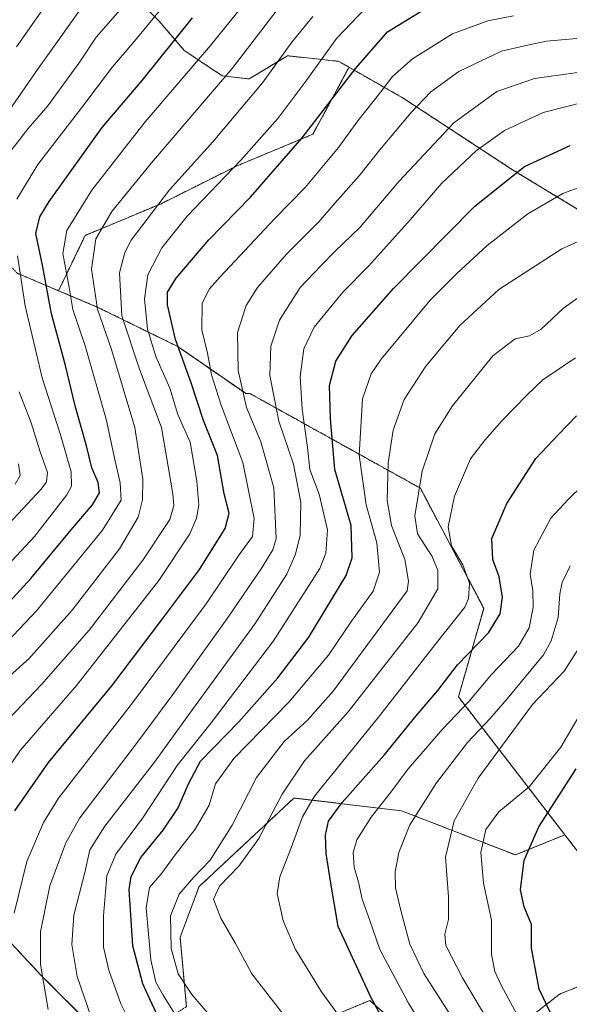
# Model space of a CAD drawing. Units: metres. Extents: x 671972 to 675437, y 4742147 to 4744543.
# Drawn here: x 674243 to 674387, y 4743417 to 4743674 of the extents above; entities that cross this region are included whole.
import ezdxf

# ---------------------------------------------------------------- set-up
doc = ezdxf.new("R2010")
doc.units = ezdxf.units.M
doc.header["$MEASUREMENT"] = 0
doc.linetypes.add('TRAZOS', pattern=[0.75, 0.5, -0.25])
for name, color, linetype, lineweight in [('Arbolado forestal', 92, 'TRAZOS', 0), ('Arbolado forestal CxS', 92, 'Continuous', 0), ('Curva de nivel maestra', 36, 'Continuous', 30), ('Curva de nivel normal', 36, 'Continuous', 0)]:
    doc.layers.add(name, color=color, linetype=linetype, lineweight=lineweight)

# ---------------------------------------------------------------- blocks, each defined once
blk = doc.blocks.new('*U154')
at = {"layer": 'Arbolado forestal CxS', "color": 92, "linetype": 'Continuous', "lineweight": 0}
blk.add_polyline3d([(674270.14, 4743683.2, 1287.48), (674279.83, 4743673.4, 1295.77), (674286.44, 4743665.69, 1302.02), (674296.35, 4743659.08, 1309.47), (674303.37, 4743658.27, 1312.32), (674313.34, 4743664.33, 1315.65), (674320.14, 4743663.59, 1319.25), (674326.73, 4743662.87, 1322.4), (674329.43, 4743661.33, 1323.95), (674320.01, 4743643.85, 1325.28), (674300.2, 4743635.6, 1319.91), (674280.38, 4743625.69, 1315.1), (674260.57, 4743617.43, 1308.06), (674253.61, 4743602.98, 1302.22), (674242.8, 4743607.53, 1293.67)], dxfattribs=at)
blk = doc.blocks.new('*U156')
at = {"layer": 'Arbolado forestal CxS', "color": 92, "linetype": 'Continuous', "lineweight": 0}
for points in [[(674242.8, 4743607.53, 1293.67), (674253.61, 4743602.98, 1302.22), (674263.72, 4743598.72, 1310.22), (674284.72, 4743588.39, 1324.95), (674302.28, 4743576.27, 1335.47), (674302.37, 4743576.1, 1335.51), (674303.5, 4743576.15, 1336.19), (674348.08, 4743551.39, 1365.13), (674364.59, 4743520.01, 1372.12), (674357.99, 4743496.9, 1377.79), (674385.75, 4743460.9, 1403.04), (674372.85, 4743455.62, 1398.81), (674343.12, 4743467.18, 1383.04), (674315.06, 4743470.48, 1367.17), (674290.29, 4743447.37, 1362.03), (674285.33, 4743434.16, 1361.09), (674286.99, 4743415.99, 1357.45)], [(674268.82, 4743404.44, 1340.44), (674249.01, 4743424.25, 1334.6), (674225.89, 4743449.02, 1319.12)]]:
    blk.add_polyline3d(points, dxfattribs=at)
blk = doc.blocks.new('*U164')
at = {"layer": 'Curva de nivel normal', "color": 36, "linetype": 'Continuous', "lineweight": 0}
blk.add_polyline3d([(674359.8, 4743407.67, 1385), (674348.92, 4743424.68, 1385), (674345.28, 4743432.3, 1385), (674342.92, 4743441.12, 1385), (674341.59, 4743447, 1385), (674341.49, 4743451.25, 1385), (674342.45, 4743456.28, 1385), (674345.34, 4743463.49, 1385), (674352.23, 4743474.48, 1385), (674360.37, 4743484.98, 1385), (674366.18, 4743491.15, 1385), (674370.7, 4743496.42, 1385), (674380.15, 4743507.86, 1385), (674382.21, 4743511.55, 1385), (674383.99, 4743517.65, 1385), (674384.44, 4743523.8, 1385), (674385.09, 4743526.74, 1385), (674387.17, 4743531.13, 1385)], dxfattribs=at)
blk = doc.blocks.new('*U165')
at = {"layer": 'Curva de nivel normal', "color": 36, "linetype": 'Continuous', "lineweight": 0}
blk.add_polyline3d([(674238.86, 4743489.38, 1315), (674249.18, 4743500.14, 1315), (674261.6, 4743514.29, 1315), (674275.64, 4743532.64, 1315), (674282.66, 4743543.26, 1315), (674283.66, 4743546.86, 1315), (674283.41, 4743549.92, 1315), (674280.44, 4743567.21, 1315), (674274.76, 4743582.47, 1315), (674270.12, 4743596.44, 1315), (674269.56, 4743607.63, 1315), (674270.87, 4743612.98, 1315), (674272.6, 4743616.14, 1315), (674282.54, 4743629.35, 1315), (674293.84, 4743641.86, 1315), (674306.82, 4743657.25, 1315), (674314.53, 4743667.91, 1315), (674319.95, 4743674.58, 1315)], dxfattribs=at)
blk = doc.blocks.new('*U166')
at = {"layer": 'Curva de nivel normal', "color": 36, "linetype": 'Continuous', "lineweight": 0}
blk.add_polyline3d([(674250.86, 4743415.28, 1335), (674248.86, 4743426.98, 1335), (674248.91, 4743435.54, 1335), (674251.31, 4743447.57, 1335), (674255.47, 4743458.79, 1335), (674259.14, 4743465.36, 1335), (674274.18, 4743485.04, 1335), (674283.41, 4743497.57, 1335), (674298.1, 4743517.97, 1335), (674306.48, 4743530.35, 1335), (674309.55, 4743535.27, 1335), (674310.41, 4743538.28, 1335), (674309.84, 4743551.51, 1335), (674306.4, 4743563.48, 1335), (674302.69, 4743572.44, 1335), (674300.53, 4743582.14, 1335), (674300.28, 4743592.06, 1335), (674302.57, 4743599.15, 1335), (674305.55, 4743603.81, 1335), (674313.1, 4743612.48, 1335), (674321.51, 4743620.98, 1335), (674325.84, 4743625.92, 1335), (674332.09, 4743632.95, 1335), (674337.5, 4743639.8, 1335), (674345.65, 4743649.51, 1335), (674350.76, 4743654.89, 1335), (674358.07, 4743660.22, 1335), (674369.2, 4743665.54, 1335), (674375.26, 4743666.96, 1335), (674380.94, 4743668.16, 1335), (674389.84, 4743668.93, 1335)], dxfattribs=at)
blk = doc.blocks.new('*U167')
at = {"layer": 'Curva de nivel normal', "color": 36, "linetype": 'Continuous', "lineweight": 0}
for points in [[(674239.18, 4743530.04, 1295), (674247.3, 4743538.82, 1295), (674255.75, 4743549.64, 1295), (674256.95, 4743551.95, 1295), (674256.93, 4743555.71, 1295), (674254.12, 4743565.34, 1295), (674249.37, 4743580.26, 1295), (674244.93, 4743599.04, 1295), (674242.9, 4743612.07, 1295)], [(674242.75, 4743626.88, 1295), (674248.24, 4743635.97, 1295), (674259.71, 4743650.8, 1295), (674267.71, 4743661.48, 1295), (674272.98, 4743667.58, 1295), (674281.19, 4743677.58, 1295)]]:
    blk.add_polyline3d(points, dxfattribs=at)
blk = doc.blocks.new('*U173')
at = {"layer": 'Curva de nivel normal', "color": 36, "linetype": 'Continuous', "lineweight": 0}
blk.add_polyline3d([(674242.02, 4743440.42, 1330), (674245.35, 4743453.88, 1330), (674249.72, 4743464.13, 1330), (674253.59, 4743470.44, 1330), (674272.87, 4743495.35, 1330), (674292.16, 4743521.17, 1330), (674300.45, 4743533.67, 1330), (674304.21, 4743538.75, 1330), (674304.65, 4743543.51, 1330), (674301.72, 4743558.13, 1330), (674296.03, 4743573.12, 1330), (674293.54, 4743580.97, 1330), (674292.5, 4743586.64, 1330), (674291.04, 4743592.8, 1330), (674291.13, 4743599.74, 1330), (674293.05, 4743603.48, 1330), (674295.8, 4743606.63, 1330), (674310.01, 4743621.71, 1330), (674318.02, 4743629.93, 1330), (674326.71, 4743640.38, 1330), (674331.72, 4743647.34, 1330), (674337.73, 4743654.94, 1330), (674340.74, 4743658.9, 1330), (674345.96, 4743663.51, 1330), (674356.43, 4743670.06, 1330), (674365.7, 4743673.48, 1330), (674372.4, 4743674.78, 1330)], dxfattribs=at)
blk = doc.blocks.new('*U175')
at = {"layer": 'Curva de nivel normal', "color": 36, "linetype": 'Continuous', "lineweight": 0}
blk.add_polyline3d([(674327.37, 4743412.84, 1370), (674322.27, 4743419.9, 1370), (674315.47, 4743430.91, 1370), (674312.22, 4743438.41, 1370), (674310.69, 4743445.57, 1370), (674311.35, 4743449.95, 1370), (674314.35, 4743457.45, 1370), (674317.32, 4743465.54, 1370), (674320.46, 4743470.97, 1370), (674337.48, 4743492.02, 1370), (674351.88, 4743510.59, 1370), (674359.66, 4743520.31, 1370), (674360.63, 4743522.6, 1370), (674360.84, 4743526.57, 1370), (674359.11, 4743531.39, 1370), (674356.2, 4743536.38, 1370), (674355.32, 4743541.35, 1370), (674356.96, 4743549.28, 1370), (674361.18, 4743559.1, 1370), (674364.91, 4743563.94, 1370), (674369.37, 4743569.1, 1370), (674375.81, 4743575.7, 1370), (674380.01, 4743579.71, 1370), (674388.51, 4743585.44, 1370)], dxfattribs=at)
blk = doc.blocks.new('*U182')
at = {"layer": 'Curva de nivel normal', "color": 36, "linetype": 'Continuous', "lineweight": 0}
blk.add_polyline3d([(674238.72, 4743509.69, 1305), (674247.85, 4743519.36, 1305), (674265.09, 4743540.44, 1305), (674269.98, 4743548.24, 1305), (674269.7, 4743552.83, 1305), (674268.31, 4743558.92, 1305), (674266.06, 4743569.42, 1305), (674260.53, 4743588.56, 1305), (674257.31, 4743598.04, 1305), (674256.42, 4743603.8, 1305), (674254.76, 4743612.65, 1305), (674255.74, 4743618.67, 1305), (674262.28, 4743629.27, 1305), (674276.22, 4743647.1, 1305), (674293.27, 4743667, 1305), (674305.17, 4743681.81, 1305)], dxfattribs=at)
blk = doc.blocks.new('*U187')
at = {"layer": 'Curva de nivel normal', "color": 36, "linetype": 'Continuous', "lineweight": 0}
blk.add_polyline3d([(674370.36, 4743404.45, 1390), (674359.01, 4743423.54, 1390), (674354.66, 4743431.94, 1390), (674354.43, 4743434.93, 1390), (674355.41, 4743438.74, 1390), (674355.4, 4743444.7, 1390), (674354.62, 4743455.04, 1390), (674356.86, 4743464.5, 1390), (674363.14, 4743475.7, 1390), (674377.32, 4743494.92, 1390), (674385.62, 4743503.59, 1390), (674389.56, 4743509.92, 1390)], dxfattribs=at)
blk = doc.blocks.new('*U188')
at = {"layer": 'Curva de nivel normal', "color": 36, "linetype": 'Continuous', "lineweight": 0}
blk.add_polyline3d([(674353.64, 4743402.77, 1380), (674344.98, 4743416.89, 1380), (674337.48, 4743430.93, 1380), (674334.84, 4743438.55, 1380), (674332.88, 4743444.06, 1380), (674331.9, 4743448.5, 1380), (674330.8, 4743452.42, 1380), (674330.52, 4743456.28, 1380), (674331.44, 4743459.61, 1380), (674335.2, 4743465.5, 1380), (674340.37, 4743472.05, 1380), (674344.9, 4743478.14, 1380), (674353.93, 4743488.58, 1380), (674360.7, 4743495.7, 1380), (674366.63, 4743502.78, 1380), (674373.66, 4743510.14, 1380), (674376.47, 4743514.98, 1380), (674377.47, 4743520.26, 1380), (674377.37, 4743524.59, 1380), (674376.68, 4743528.92, 1380), (674377.66, 4743535.26, 1380), (674382.09, 4743543.56, 1380), (674386.64, 4743548.46, 1380), (674390.45, 4743552.18, 1380)], dxfattribs=at)
blk = doc.blocks.new('*U189')
at = {"layer": 'Curva de nivel normal', "color": 36, "linetype": 'Continuous', "lineweight": 0}
for points in [[(674235.74, 4743536.96, 1290), (674249.04, 4743551.12, 1290), (674250.42, 4743553.04, 1290), (674250.74, 4743555.52, 1290), (674248.81, 4743560.89, 1290), (674246.44, 4743568.47, 1290), (674243.34, 4743576.56, 1290)], [(674239.64, 4743637.58, 1290), (674245.69, 4743645.32, 1290), (674250.77, 4743651.23, 1290), (674259.19, 4743662.74, 1290), (674263.4, 4743669.22, 1290), (674278.42, 4743686.32, 1290)]]:
    blk.add_polyline3d(points, dxfattribs=at)
blk = doc.blocks.new('*U190')
at = {"layer": 'Curva de nivel normal', "color": 36, "linetype": 'Continuous', "lineweight": 0}
blk.add_polyline3d([(674242.63, 4743666.68, 1280), (674255.16, 4743684.58, 1280)], dxfattribs=at)
blk = doc.blocks.new('*U193')
at = {"layer": 'Curva de nivel normal', "color": 36, "linetype": 'Continuous', "lineweight": 0}
blk.add_polyline3d([(674235.28, 4743470.92, 1320), (674243.61, 4743482.92, 1320), (674258.26, 4743499.92, 1320), (674279.77, 4743527.26, 1320), (674287.86, 4743539.5, 1320), (674289.6, 4743543.59, 1320), (674290.24, 4743546.98, 1320), (674289.71, 4743553.21, 1320), (674288, 4743563.41, 1320), (674284.72, 4743570.62, 1320), (674282.63, 4743577.49, 1320), (674279.02, 4743585.76, 1320), (674276.86, 4743592.93, 1320), (674276.05, 4743600.89, 1320), (674276.88, 4743607.09, 1320), (674280.54, 4743614.21, 1320), (674287.14, 4743622.42, 1320), (674301.22, 4743637.04, 1320), (674310.88, 4743647.94, 1320), (674318.7, 4743658.42, 1320), (674326.16, 4743668.86, 1320), (674335.84, 4743679.05, 1320)], dxfattribs=at)
blk = doc.blocks.new('*U194')
at = {"layer": 'Curva de nivel normal', "color": 36, "linetype": 'Continuous', "lineweight": 0}
blk.add_polyline3d([(674296.28, 4743410, 1360), (674288.37, 4743419.21, 1360), (674284.87, 4743424.56, 1360), (674283.02, 4743431.17, 1360), (674282.86, 4743439.73, 1360), (674285.11, 4743445.35, 1360), (674288.85, 4743449.74, 1360), (674293.19, 4743454.27, 1360), (674298.92, 4743463.37, 1360), (674305.25, 4743475.84, 1360), (674312.49, 4743485.27, 1360), (674318.57, 4743490.84, 1360), (674325.31, 4743498.41, 1360), (674344.64, 4743524.59, 1360), (674344.99, 4743527.14, 1360), (674344.03, 4743532.8, 1360), (674340.48, 4743541.64, 1360), (674339.38, 4743548.2, 1360), (674339.66, 4743557.99, 1360), (674340.95, 4743566.59, 1360), (674343.85, 4743574.59, 1360), (674349.5, 4743583.26, 1360), (674358.33, 4743593.92, 1360), (674368.55, 4743603.25, 1360), (674384.97, 4743613.9, 1360), (674402.27, 4743621.69, 1360)], dxfattribs=at)
blk = doc.blocks.new('*U196')
at = {"layer": 'Curva de nivel normal', "color": 36, "linetype": 'Continuous', "lineweight": 0}
blk.add_polyline3d([(674239.18, 4743500.84, 1310), (674245.85, 4743506.88, 1310), (674257.18, 4743519.52, 1310), (674269.53, 4743535.56, 1310), (674274.43, 4743543.86, 1310), (674275.5, 4743548.33, 1310), (674275.63, 4743553.8, 1310), (674273.54, 4743567.23, 1310), (674267.46, 4743587.6, 1310), (674263.75, 4743598.16, 1310), (674262.19, 4743608.62, 1310), (674263.32, 4743616.54, 1310), (674267.52, 4743623.63, 1310), (674277.86, 4743636.36, 1310), (674298.9, 4743660.97, 1310), (674313.52, 4743680.17, 1310)], dxfattribs=at)
blk = doc.blocks.new('*U198')
at = {"layer": 'Curva de nivel normal', "color": 36, "linetype": 'Continuous', "lineweight": 0}
blk.add_polyline3d([(674378.73, 4743403.87, 1395), (674369.14, 4743421.65, 1395), (674367.46, 4743425.19, 1395), (674366.62, 4743429.64, 1395), (674366.58, 4743438.6, 1395), (674364.51, 4743448.27, 1395), (674363.87, 4743456.26, 1395), (674365.1, 4743462.26, 1395), (674368.52, 4743466.92, 1395), (674376.45, 4743473.38, 1395), (674384.76, 4743483.76, 1395), (674392.09, 4743496.38, 1395)], dxfattribs=at)
blk = doc.blocks.new('*U200')
at = {"layer": 'Curva de nivel normal', "color": 36, "linetype": 'Continuous', "lineweight": 0}
blk.add_polyline3d([(674312.22, 4743414.01, 1365), (674304.09, 4743424.57, 1365), (674299.77, 4743432.47, 1365), (674295.96, 4743439.1, 1365), (674294.03, 4743444.12, 1365), (674295.63, 4743447.51, 1365), (674300.69, 4743452.66, 1365), (674305.85, 4743459.93, 1365), (674311.98, 4743471.46, 1365), (674317.77, 4743480.18, 1365), (674329.23, 4743492.96, 1365), (674347.44, 4743516.3, 1365), (674352.64, 4743525.08, 1365), (674352.58, 4743529.95, 1365), (674351.13, 4743533.59, 1365), (674347.33, 4743539.49, 1365), (674346.6, 4743544.2, 1365), (674348.49, 4743555.82, 1365), (674351.82, 4743565.59, 1365), (674356.44, 4743572.92, 1365), (674367.01, 4743585.94, 1365), (674372.81, 4743590.41, 1365), (674376.51, 4743591.2, 1365), (674379.56, 4743592.96, 1365), (674385.39, 4743598.4, 1365), (674393.06, 4743603.9, 1365)], dxfattribs=at)
blk = doc.blocks.new('*U203')
at = {"layer": 'Curva de nivel normal', "color": 36, "linetype": 'Continuous', "lineweight": 0}
blk.add_polyline3d([(674283.8, 4743414.4, 1355), (674280.95, 4743419.04, 1355), (674278.96, 4743422.38, 1355), (674277.68, 4743428.24, 1355), (674276.46, 4743441.82, 1355), (674277.38, 4743447.17, 1355), (674280.61, 4743450.83, 1355), (674284.04, 4743455.65, 1355), (674289.3, 4743462.35, 1355), (674292.89, 4743468.59, 1355), (674294.58, 4743474.23, 1355), (674299.4, 4743480.83, 1355), (674313.76, 4743495.53, 1355), (674324.06, 4743507.77, 1355), (674330.11, 4743516.7, 1355), (674335.77, 4743524.53, 1355), (674337.35, 4743529.46, 1355), (674336.65, 4743537.14, 1355), (674333.92, 4743547.1, 1355), (674332.1, 4743560.06, 1355), (674332.97, 4743574.71, 1355), (674335.24, 4743581.26, 1355), (674337.86, 4743585.07, 1355), (674350.6, 4743600.52, 1355), (674357.51, 4743607.4, 1355), (674365.47, 4743614.79, 1355), (674376.13, 4743623.01, 1355), (674385.23, 4743628.32, 1355), (674395.54, 4743632.18, 1355)], dxfattribs=at)
blk = doc.blocks.new('*U207')
at = {"layer": 'Curva de nivel normal', "color": 36, "linetype": 'Continuous', "lineweight": 0}
for points in [[(674242.27, 4743552.46, 1285), (674243.58, 4743554.72, 1285), (674243.18, 4743557.76, 1285)], [(674237.18, 4743644.99, 1285), (674248.15, 4743660.73, 1285), (674262.18, 4743680.59, 1285)]]:
    blk.add_polyline3d(points, dxfattribs=at)
blk = doc.blocks.new('*U209')
at = {"layer": 'Curva de nivel normal', "color": 36, "linetype": 'Continuous', "lineweight": 0}
blk.add_polyline3d([(674273.34, 4743409.76, 1345), (674269.88, 4743416.74, 1345), (674266.7, 4743425.54, 1345), (674265.38, 4743431.57, 1345), (674265.3, 4743439.72, 1345), (674266.22, 4743450.21, 1345), (674268.57, 4743455.82, 1345), (674275.81, 4743465.59, 1345), (674284.6, 4743478.98, 1345), (674293.48, 4743490.13, 1345), (674309.74, 4743511.52, 1345), (674321.77, 4743530.46, 1345), (674323.37, 4743534.46, 1345), (674323.78, 4743540.54, 1345), (674321.62, 4743549.83, 1345), (674319.24, 4743556.29, 1345), (674318.62, 4743562.07, 1345), (674317.17, 4743572, 1345), (674316.69, 4743580.6, 1345), (674317.62, 4743587.83, 1345), (674320.3, 4743593.46, 1345), (674327.84, 4743602.57, 1345), (674334.51, 4743609.42, 1345), (674345.51, 4743621.6, 1345), (674353.62, 4743631.06, 1345), (674362.69, 4743639.6, 1345), (674370.01, 4743644.8, 1345), (674380.11, 4743649.47, 1345), (674391.11, 4743652.33, 1345)], dxfattribs=at)
blk = doc.blocks.new('*U211')
at = {"layer": 'Curva de nivel normal', "color": 36, "linetype": 'Continuous', "lineweight": 0}
blk.add_polyline3d([(674262.08, 4743413.29, 1340), (674258.48, 4743423.86, 1340), (674257.04, 4743432.27, 1340), (674257.6, 4743439.93, 1340), (674260.46, 4743451.07, 1340), (674261.75, 4743456.99, 1340), (674265.68, 4743463.17, 1340), (674278.66, 4743479.82, 1340), (674287.88, 4743492.69, 1340), (674304.91, 4743516.06, 1340), (674313.19, 4743528.94, 1340), (674315.49, 4743534.2, 1340), (674316.66, 4743539.11, 1340), (674316.82, 4743547.68, 1340), (674314.91, 4743557.64, 1340), (674311.1, 4743568.92, 1340), (674308.76, 4743580.87, 1340), (674309.02, 4743588.49, 1340), (674311.31, 4743595.26, 1340), (674316.7, 4743603.83, 1340), (674322.15, 4743609.57, 1340), (674325.69, 4743613.21, 1340), (674332.3, 4743619.59, 1340), (674342.48, 4743631.58, 1340), (674356.82, 4743646.79, 1340), (674367.98, 4743655, 1340), (674377.84, 4743658.36, 1340), (674397.84, 4743661.2, 1340)], dxfattribs=at)
blk = doc.blocks.new('*U276')
at = {"layer": 'Curva de nivel maestra', "color": 36, "linetype": 'Continuous', "lineweight": 30}
blk.add_polyline3d([(674279.9, 4743412.73, 1350), (674277.44, 4743417.93, 1350), (674275.59, 4743421.93, 1350), (674272.99, 4743431.93, 1350), (674272.06, 4743446.6, 1350), (674272.59, 4743450.02, 1350), (674275.09, 4743454.93, 1350), (674280.95, 4743462.09, 1350), (674284.82, 4743467.92, 1350), (674287.56, 4743474.16, 1350), (674290.69, 4743480.11, 1350), (674300.63, 4743490.37, 1350), (674310.82, 4743501.85, 1350), (674318.98, 4743512.5, 1350), (674328.72, 4743528.58, 1350), (674330.25, 4743533.22, 1350), (674329.96, 4743541.65, 1350), (674325.72, 4743556.27, 1350), (674324.57, 4743569.5, 1350), (674324.35, 4743578.24, 1350), (674325.97, 4743584.59, 1350), (674330.22, 4743591.26, 1350), (674341.08, 4743603.59, 1350), (674362.24, 4743625.09, 1350), (674375.23, 4743635.38, 1350), (674387.17, 4743640.86, 1350)], dxfattribs=at)
blk = doc.blocks.new('*U278')
at = {"layer": 'Curva de nivel maestra', "color": 36, "linetype": 'Continuous', "lineweight": 30}
blk.add_polyline3d([(674236.98, 4743517.6, 1300), (674246.36, 4743527.78, 1300), (674257.31, 4743541.08, 1300), (674262.48, 4743547.03, 1300), (674264.28, 4743550.2, 1300), (674263.98, 4743552.89, 1300), (674262.31, 4743556.68, 1300), (674260.88, 4743562.43, 1300), (674257.97, 4743572.87, 1300), (674255.43, 4743583.46, 1300), (674251.78, 4743596.9, 1300), (674249.39, 4743609.67, 1300), (674247.66, 4743617.92, 1300), (674248.74, 4743622.31, 1300), (674251.15, 4743626.25, 1300), (674265.02, 4743645.58, 1300), (674275.42, 4743657.91, 1300), (674288.56, 4743674.25, 1300)], dxfattribs=at)
blk = doc.blocks.new('*U280')
at = {"layer": 'Curva de nivel maestra', "color": 36, "linetype": 'Continuous', "lineweight": 30}
blk.add_polyline3d([(674345.59, 4743399.55, 1375), (674335.21, 4743418.28, 1375), (674326.62, 4743436.92, 1375), (674324.68, 4743448.27, 1375), (674323.48, 4743455.98, 1375), (674323.27, 4743460.78, 1375), (674324.08, 4743464.41, 1375), (674327.61, 4743469.35, 1375), (674338.62, 4743481.7, 1375), (674346.94, 4743491.92, 1375), (674352.65, 4743498.59, 1375), (674357.76, 4743505.26, 1375), (674365.84, 4743513.59, 1375), (674368.91, 4743518.59, 1375), (674369.46, 4743522.92, 1375), (674368.62, 4743528.24, 1375), (674366.95, 4743532.76, 1375), (674366.69, 4743538.3, 1375), (674370.58, 4743547.44, 1375), (674378.15, 4743559.13, 1375), (674384.13, 4743565.45, 1375), (674388.85, 4743570.28, 1375)], dxfattribs=at)
blk = doc.blocks.new('*U289')
at = {"layer": 'Curva de nivel maestra', "color": 36, "linetype": 'Continuous', "lineweight": 30}
blk.add_polyline3d([(674384.27, 4743409.66, 1400), (674379.1, 4743420.58, 1400), (674377.1, 4743431.29, 1400), (674377.06, 4743437.44, 1400), (674375.14, 4743442.05, 1400), (674374.15, 4743446.53, 1400), (674375.18, 4743454.23, 1400), (674378.98, 4743462.97, 1400), (674388.68, 4743478.1, 1400)], dxfattribs=at)
blk = doc.blocks.new('*U298')
at = {"layer": 'Curva de nivel maestra', "color": 36, "linetype": 'Continuous', "lineweight": 30}
blk.add_polyline3d([(674242.23, 4743467.14, 1325), (674250.97, 4743479.79, 1325), (674267.52, 4743499.76, 1325), (674280.52, 4743516.92, 1325), (674290.43, 4743530.18, 1325), (674297.13, 4743540.86, 1325), (674298.12, 4743544.92, 1325), (674296.83, 4743549.92, 1325), (674295.08, 4743559.96, 1325), (674291.42, 4743569.07, 1325), (674288.21, 4743578.96, 1325), (674284.16, 4743590.26, 1325), (674282.06, 4743599.26, 1325), (674282.06, 4743602.59, 1325), (674284.35, 4743606.26, 1325), (674292.84, 4743616.25, 1325), (674303.69, 4743627.44, 1325), (674317.22, 4743642.86, 1325), (674331.17, 4743661.09, 1325), (674339.51, 4743670.59, 1325), (674350.67, 4743677.42, 1325)], dxfattribs=at)

msp = doc.modelspace()

# ---------------------------------------------------------------- linework, layer by layer
at = {"layer": 'Arbolado forestal', "color": 92, "linetype": 'TRAZOS', "lineweight": 0}
for points in [[(674413.71, 4743853.45, 1246.58), (674406.43, 4743865.07, 1244.73), (674397.93, 4743872.41, 1241.27), (674388.3, 4743875.26, 1236.93), (674376.08, 4743879.94, 1231.41), (674351.41, 4743893.76, 1223.42), (674349.17, 4743894.08, 1223.3), (674343.7, 4743894.86, 1222.67), (674331.59, 4743886.05, 1221.55), (674322.78, 4743862.91, 1230.09), (674306.26, 4743808.92, 1246.98), (674280.86, 4743781.42, 1244.55), (674263.25, 4743737.62, 1257.69), (674262.97, 4743707.74, 1272.49), (674270.14, 4743683.21, 1287.48), (674279.83, 4743673.4, 1295.77), (674286.44, 4743665.69, 1302.02), (674296.35, 4743659.08, 1309.47), (674303.37, 4743658.27, 1312.32), (674313.34, 4743664.33, 1315.65), (674320.14, 4743663.59, 1319.25), (674326.73, 4743662.87, 1322.4), (674329.42, 4743661.33, 1323.95)], [(674413.71, 4743853.45, 1246.58), (674406.43, 4743865.07, 1244.73), (674397.93, 4743872.41, 1241.27), (674388.3, 4743875.26, 1236.93), (674376.08, 4743879.94, 1231.41), (674351.41, 4743893.76, 1223.42), (674349.17, 4743894.08, 1223.3), (674343.7, 4743894.86, 1222.67), (674331.59, 4743886.05, 1221.55), (674322.78, 4743862.91, 1230.09), (674306.26, 4743808.92, 1246.98), (674280.86, 4743781.42, 1244.55), (674263.25, 4743737.62, 1257.69), (674262.97, 4743707.74, 1272.49), (674270.14, 4743683.21, 1287.48), (674279.83, 4743673.4, 1295.77), (674286.44, 4743665.69, 1302.02), (674296.35, 4743659.08, 1309.47), (674303.37, 4743658.27, 1312.32), (674313.34, 4743664.33, 1315.65), (674320.14, 4743663.59, 1319.25), (674326.73, 4743662.87, 1322.4), (674329.42, 4743661.33, 1323.95)], [(674253.61, 4743602.98, 1302.22), (674260.57, 4743617.43, 1308.06), (674280.38, 4743625.69, 1315.1), (674300.2, 4743635.6, 1319.91), (674320.01, 4743643.85, 1325.28), (674329.42, 4743661.33, 1323.95)], [(674253.61, 4743602.98, 1302.22), (674260.57, 4743617.43, 1308.06), (674280.38, 4743625.69, 1315.1), (674300.2, 4743635.6, 1319.91), (674320.01, 4743643.85, 1325.28), (674329.42, 4743661.33, 1323.95)], [(674329.42, 4743661.33, 1323.95), (674343.56, 4743653.27, 1332.54), (674372.14, 4743634.54, 1349.55), (674422.72, 4743603.84, 1369.97), (674462.54, 4743571.5, 1390.17), (674473.1, 4743578.85, 1388.85), (674478.08, 4743574.72, 1391.51), (674487.96, 4743566.53, 1397.32), (674503.38, 4743559.92, 1404.17), (674521, 4743564.33, 1403.89), (674553.46, 4743573.3, 1405.15), (674553.46, 4743573.3, 1405.15), (674587.07, 4743565.43, 1412.04), (674602.49, 4743555.51, 1417.92), (674631.12, 4743551.1, 1422.78), (674649.84, 4743540.08, 1432.63), (674667.46, 4743542.29, 1436.87), (674700.49, 4743577.54, 1423.88), (674711.51, 4743602.89, 1411.66), (674703.8, 4743646.96, 1389.32), (674700.85, 4743653.55, 1385.26)], [(674329.42, 4743661.33, 1323.95), (674343.56, 4743653.27, 1332.54), (674372.14, 4743634.54, 1349.55), (674422.72, 4743603.84, 1369.97), (674462.54, 4743571.5, 1390.17), (674473.1, 4743578.85, 1388.85), (674478.08, 4743574.72, 1391.51), (674487.96, 4743566.53, 1397.32), (674503.38, 4743559.92, 1404.17), (674521, 4743564.33, 1403.89), (674553.46, 4743573.3, 1405.15), (674553.46, 4743573.3, 1405.15), (674587.07, 4743565.43, 1412.04), (674602.49, 4743555.51, 1417.92), (674631.12, 4743551.1, 1422.78), (674649.84, 4743540.08, 1432.63), (674667.46, 4743542.29, 1436.87), (674700.49, 4743577.54, 1423.88), (674711.51, 4743602.89, 1411.66), (674703.8, 4743646.96, 1389.32), (674700.85, 4743653.55, 1385.26)], [(674124.82, 4743601.43, 1212.73), (674146.54, 4743597.71, 1227.7), (674164.06, 4743605.92, 1238.5), (674178.87, 4743619.13, 1247.18), (674183.51, 4743632.63, 1247.88), (674192.65, 4743644.38, 1251.91), (674224.08, 4743628.47, 1280.66), (674242.8, 4743607.53, 1293.67), (674253.61, 4743602.98, 1302.22)], [(674124.82, 4743601.43, 1212.73), (674146.54, 4743597.71, 1227.7), (674164.06, 4743605.92, 1238.5), (674178.87, 4743619.13, 1247.18), (674183.51, 4743632.63, 1247.88), (674192.65, 4743644.38, 1251.91), (674224.08, 4743628.47, 1280.66), (674242.8, 4743607.53, 1293.67), (674253.61, 4743602.98, 1302.22)], [(674385.75, 4743460.9, 1403.04), (674357.99, 4743496.9, 1377.79), (674364.59, 4743520.02, 1372.12), (674348.08, 4743551.39, 1365.13), (674303.5, 4743576.15, 1336.19), (674302.37, 4743576.1, 1335.51), (674302.28, 4743576.27, 1335.47), (674284.72, 4743588.39, 1324.95), (674263.72, 4743598.72, 1310.22), (674253.61, 4743602.98, 1302.22)], [(674385.75, 4743460.9, 1403.04), (674357.99, 4743496.9, 1377.79), (674364.59, 4743520.02, 1372.12), (674348.08, 4743551.39, 1365.13), (674303.5, 4743576.15, 1336.19), (674302.37, 4743576.1, 1335.51), (674302.28, 4743576.27, 1335.47), (674284.72, 4743588.39, 1324.95), (674263.72, 4743598.72, 1310.22), (674253.61, 4743602.98, 1302.22)], [(674225.89, 4743449.02, 1319.12), (674249.01, 4743424.25, 1334.6), (674268.82, 4743404.44, 1340.44), (674286.98, 4743415.99, 1357.45), (674285.33, 4743434.16, 1361.09), (674290.29, 4743447.37, 1362.03), (674315.05, 4743470.48, 1367.17), (674343.12, 4743467.18, 1383.04), (674372.85, 4743455.62, 1398.81), (674385.75, 4743460.9, 1403.04)], [(674225.89, 4743449.02, 1319.12), (674249.01, 4743424.25, 1334.6), (674268.82, 4743404.44, 1340.44), (674286.98, 4743415.99, 1357.45), (674285.33, 4743434.16, 1361.09), (674290.29, 4743447.37, 1362.03), (674315.05, 4743470.48, 1367.17), (674343.12, 4743467.18, 1383.04), (674372.85, 4743455.62, 1398.81), (674385.75, 4743460.9, 1403.04)], [(674385.75, 4743460.9, 1403.04), (674402.57, 4743439.11, 1411.9), (674408.64, 4743434.33, 1414.84)], [(674408.64, 4743434.33, 1414.84), (674400.91, 4743425.9, 1410.85), (674384.4, 4743419.3, 1402.53), (674361.29, 4743401.13, 1383.08), (674349.73, 4743404.44, 1377.68), (674334.87, 4743417.64, 1374.16), (674324.45, 4743413.3, 1368.86), (674315.05, 4743409.39, 1364.21), (674318.36, 4743381.32, 1356.16), (674329.91, 4743363.16, 1361.92), (674341.47, 4743330.13, 1367.48), (674343.12, 4743308.67, 1367.58), (674348.08, 4743283.9, 1372.25), (674356.33, 4743250.88, 1380.18), (674377.8, 4743226.11, 1393.99), (674395.49, 4743219.94, 1405.87), (674448.79, 4743201.34, 1426.17), (674514.84, 4743211.25, 1456.96), (674539.61, 4743227.76, 1473.13), (674561.14, 4743240.06, 1485.63)], [(674408.64, 4743434.33, 1414.84), (674400.91, 4743425.9, 1410.85), (674384.4, 4743419.3, 1402.53), (674361.29, 4743401.13, 1383.08), (674349.73, 4743404.44, 1377.68), (674334.87, 4743417.64, 1374.16), (674324.45, 4743413.3, 1368.86), (674315.05, 4743409.39, 1364.21), (674318.36, 4743381.32, 1356.16), (674329.91, 4743363.16, 1361.92), (674341.47, 4743330.13, 1367.48), (674343.12, 4743308.67, 1367.58), (674348.08, 4743283.9, 1372.25), (674356.33, 4743250.88, 1380.18), (674377.8, 4743226.11, 1393.99), (674395.49, 4743219.94, 1405.87), (674448.79, 4743201.34, 1426.17), (674514.84, 4743211.25, 1456.96), (674539.61, 4743227.76, 1473.13), (674561.14, 4743240.06, 1485.63)]]:
    msp.add_polyline3d(points, dxfattribs=at)
at = {"layer": 'Arbolado forestal CxS', "color": 92, "linetype": 'Continuous', "lineweight": 0}
for points in [[(674422.72, 4743603.84, 1369.97), (674372.14, 4743634.54, 1349.55), (674343.56, 4743653.27, 1332.54), (674329.43, 4743661.33, 1323.95), (674326.73, 4743662.87, 1322.4), (674320.14, 4743663.59, 1319.25), (674313.34, 4743664.33, 1315.65), (674303.37, 4743658.27, 1312.32), (674296.35, 4743659.08, 1309.47), (674286.44, 4743665.69, 1302.02), (674279.83, 4743673.4, 1295.77), (674270.14, 4743683.2, 1287.48)], [(674402.57, 4743439.11, 1411.9), (674385.75, 4743460.9, 1403.04), (674357.99, 4743496.9, 1377.79), (674364.59, 4743520.01, 1372.12), (674348.08, 4743551.39, 1365.13), (674303.5, 4743576.15, 1336.19), (674302.37, 4743576.1, 1335.51), (674302.28, 4743576.27, 1335.47), (674284.72, 4743588.39, 1324.95), (674263.72, 4743598.72, 1310.22), (674253.61, 4743602.98, 1302.22), (674260.57, 4743617.43, 1308.06), (674280.38, 4743625.69, 1315.1), (674300.2, 4743635.6, 1319.91), (674320.01, 4743643.85, 1325.28), (674329.43, 4743661.33, 1323.95), (674343.56, 4743653.27, 1332.54), (674372.14, 4743634.54, 1349.55), (674422.72, 4743603.84, 1369.97)], [(674361.29, 4743401.13, 1383.08), (674384.4, 4743419.3, 1402.53), (674400.91, 4743425.9, 1410.85), (674408.64, 4743434.33, 1414.84), (674425.68, 4743420.95, 1422.93), (674450.45, 4743439.11, 1433.21), (674485.12, 4743453.97, 1444.5), (674501.64, 4743472.13, 1443.96), (674518.15, 4743482.04, 1443.02), (674532.12, 4743479.45, 1445.89), (674532.77, 4743482.34, 1444.43), (674561.08, 4743483.69, 1447.21), (674589.15, 4743477.08, 1455.33), (674587.5, 4743465.53, 1461.12), (674566.03, 4743453.97, 1463.62), (674544.56, 4743437.46, 1467.95), (674523.1, 4743427.55, 1464.72), (674514.84, 4743386.27, 1468.49)], [(674286.99, 4743415.99, 1357.45), (674285.33, 4743434.16, 1361.09), (674290.29, 4743447.37, 1362.03), (674315.06, 4743470.48, 1367.17), (674343.12, 4743467.18, 1383.04), (674372.85, 4743455.62, 1398.81), (674385.75, 4743460.9, 1403.04), (674385.75, 4743460.9, 1403.04), (674402.57, 4743439.11, 1411.9), (674408.64, 4743434.33, 1414.84), (674400.91, 4743425.9, 1410.85), (674384.4, 4743419.3, 1402.53), (674361.29, 4743401.13, 1383.08)], [(674225.89, 4743449.02, 1319.12), (674249.01, 4743424.25, 1334.6), (674268.82, 4743404.44, 1340.44)], [(674349.73, 4743404.43, 1377.68), (674334.87, 4743417.64, 1374.16), (674324.45, 4743413.3, 1368.86)], [(674324.45, 4743413.3, 1368.86), (674334.87, 4743417.64, 1374.16), (674349.73, 4743404.43, 1377.68)]]:
    msp.add_polyline3d(points, dxfattribs=at)

# ---------------------------------------------------------------- block references
for name in ['*U154', '*U156']:
    msp.add_blockref(name, (0, 0), dxfattribs=at)
at = {"layer": 'Curva de nivel maestra', "color": 36, "linetype": 'Continuous', "lineweight": 30}
for name in ['*U289', '*U280', '*U276', '*U298', '*U278']:
    msp.add_blockref(name, (0, 0), dxfattribs=at)
at = {"layer": 'Curva de nivel normal', "color": 36, "linetype": 'Continuous', "lineweight": 0}
for name in ['*U188', '*U164', '*U187', '*U198', '*U200', '*U175', '*U194', '*U203', '*U209', '*U211', '*U166', '*U173', '*U193', '*U165', '*U196', '*U182', '*U167', '*U189', '*U207', '*U190']:
    msp.add_blockref(name, (0, 0), dxfattribs=at)

doc.saveas('drawing.dxf')
